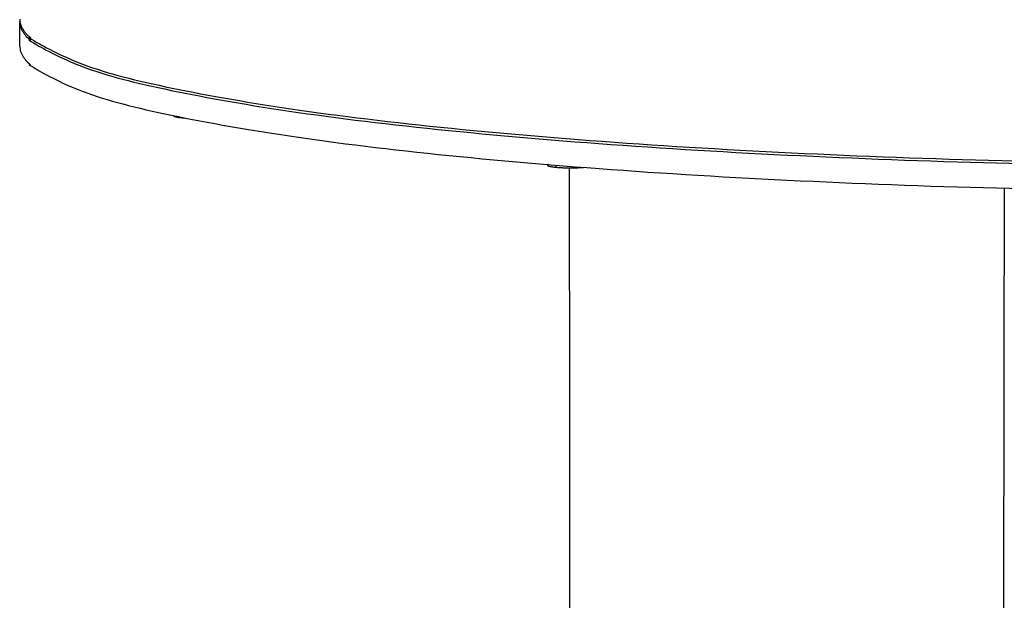
# Model space of a CAD drawing. Units: millimetres. Extents: x 10820 to 24490, y 13780 to 24677.
# Drawn here: x 13849 to 14039, y 21102 to 21214 of the extents above; entities that cross this region are included whole.
import ezdxf

# ---------------------------------------------------------------- set-up
doc = ezdxf.new("R2010")
doc.units = ezdxf.units.MM
doc.layers.add('Make2D$Visible$Curves', color=18, linetype='Continuous')

msp = doc.modelspace()

# ---------------------------------------------------------------- linework, layer by layer
at = {"layer": 'Make2D$Visible$Curves', "color": 0, "lineweight": -3}
for points, weights, knots in [([(13849, 21214.12), (13849.11, 21186.27), (14090.62, 21186.11), (14330.57, 21185.96), (14330.84, 21213.62)], [12230.24902, 8551.98677734, 11989.4767354, 8566.56597646, 12192.4746171], [17.898531, 17.898531, 17.898531, 418.68935, 418.68935, 817.560252, 817.560252, 817.560252]), ([(13849, 21213.64), (13849.11, 21185.88), (14089.8, 21185.63), (14330.57, 21185.38), (14330.84, 21213.15)], [12230.4134549, 8566.78275461, 11989.6470894, 8563.7440178, 12226.0717789], [17.898531, 17.898531, 17.898531, 417.822683, 417.822683, 817.746835, 817.746835, 817.746835]), ([(13849.02, 21208.89), (13849.13, 21181.04), (14089.78, 21180.78), (14330.52, 21180.53), (14330.79, 21208.39)], [12232.0578031, 8567.95745772, 11991.2914376, 8564.9187209, 12227.7161271], [17.898531, 17.898531, 17.898531, 417.822683, 417.822683, 817.746835, 817.746835, 817.746835]), ([(13952.49, 21185.51), (13954.66, 21185.29), (13957.24, 21185.44), (13957.56, 21185.45), (13957.85, 21185.48)], [12037.9122134, 10148.4316659, 12037.2940303, 11768.2470706, 11576.0095975], [0, 0, 0, 2.667957, 2.667957, 3.048385, 3.048385, 3.048385])]:
    msp.add_rational_spline(points, weights, degree=2, knots=knots, dxfattribs=at)
for points, weights in [([(13849.01, 21213.88), (13849, 21213.76), (13849, 21213.64)], [12230.9070724, 12230.5482381, 12230.4134549]), ([(13849.02, 21208.89), (13849.01, 21211.27), (13849, 21213.64)], [11902.1734581, 11901.3734571, 11900.5734561]), ([(13878.73, 21195.46), (13878.74, 21195.36), (13879.07, 21195.27)], [10781.2713251, 11224.2532292, 12121.0261845]), ([(13879.07, 21195.27), (13879.61, 21195.12), (13880.78, 21195.03)], [12121.0261845, 10733.2518855, 10429.2178648]), ([(13951.01, 21186.02), (13950.43, 21185.71), (13952.49, 21185.51)], [10514.7572944, 9631.40531003, 12037.9122134]), ([(13952.49, 21185.9), (13952.49, 21185.7), (13952.49, 21185.51)], [12037.7789188, 12037.8455661, 12037.9122134]), ([(13955.67, 20619.87), (13955.42, 20900.35), (13955.17, 21185.39)], [12153.8209942, 12056.6031703, 11959.3853465]), ([(14039.08, 21181.46), (14038.66, 20898.02), (14038.24, 20619.09)], [11993.6073256, 12090.5636173, 12187.519909])]:
    msp.add_rational_spline(points, weights, degree=2, dxfattribs=at)

doc.saveas('drawing.dxf')
